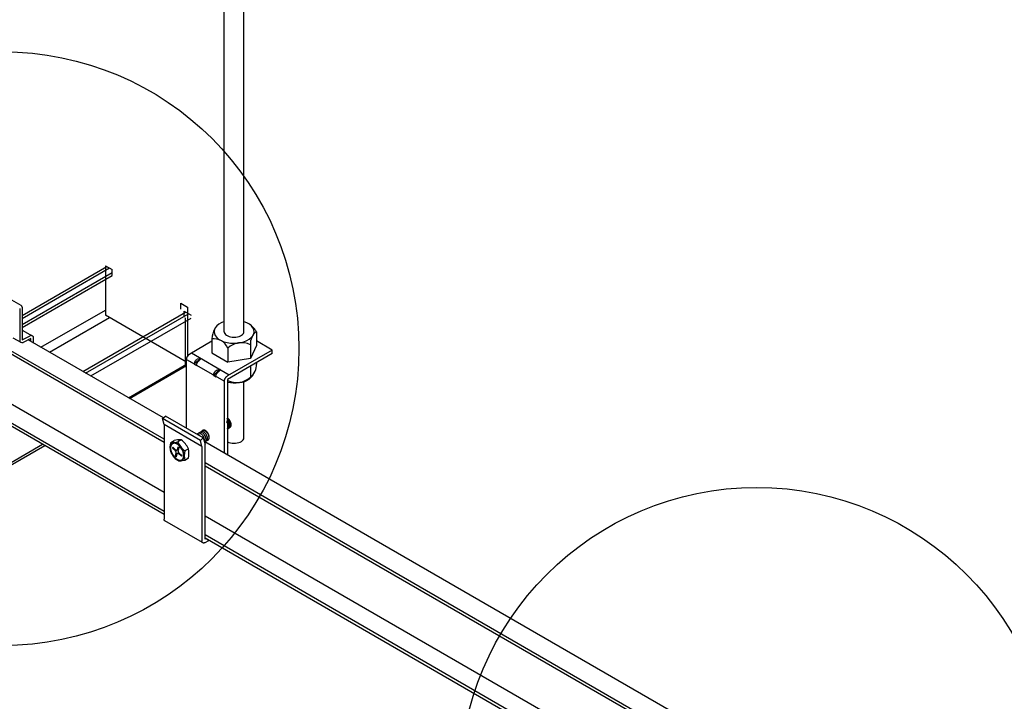
# Model space of a CAD drawing. Extents: x 0 to 12059, y 0 to 8404.
# Drawn here: x 3672 to 3964, y 6407 to 6609 of the extents above; entities that cross this region are included whole.
import ezdxf

# ---------------------------------------------------------------- set-up
doc = ezdxf.new("R2010")
doc.units = 0
for name, color, linetype in [('_8-5_', 7, 'CONTINUOUS'), ('_8-7_', 7, 'CONTINUOUS'), ('_8-B_', 7, 'CONTINUOUS'), ('_8-D_', 7, 'CONTINUOUS')]:
    doc.layers.add(name, color=color, linetype=linetype)

msp = doc.modelspace()

# ---------------------------------------------------------------- linework, layer by layer
at = {"layer": '_8-5_', "color": 0, "linetype": 'CONTINUOUS'}
for p, q in [((3732.79, 6516.25), (3732.79, 6888.2)), ((3738.65, 6516.25), (3738.65, 6888.2)), ((3730.18, 6517.44), (3729.9, 6516.86)), ((3730.62, 6517.97), (3730.18, 6517.44)), ((3731.21, 6518.46), (3730.62, 6517.97)), ((3731.95, 6518.88), (3731.21, 6518.46)), ((3732.79, 6519.22), (3731.95, 6518.88)), ((3738.71, 6519.2), (3738.65, 6519.22)), ((3739.55, 6518.85), (3738.71, 6519.2)), ((3740.27, 6518.43), (3739.55, 6518.85)), ((3740.86, 6517.94), (3740.27, 6518.43)), ((3741.29, 6517.4), (3740.86, 6517.94)), ((3741.55, 6516.82), (3741.29, 6517.4)), ((3673, 6514.87), (3672.99, 6514.88)), ((3729.9, 6516.86), (3729.81, 6516.27)), ((3729.81, 6516.27), (3729.89, 6515.68)), ((3729.89, 6515.68), (3730.15, 6515.1)), ((3730.15, 6515.1), (3730.58, 6514.56)), ((3730.58, 6514.56), (3731.17, 6514.07)), ((3732.79, 6516.25), (3732.84, 6515.97)), ((3732.84, 6515.97), (3732.97, 6515.71)), ((3732.97, 6515.71), (3733.19, 6515.45)), ((3733.19, 6515.45), (3733.48, 6515.23)), ((3733.48, 6515.23), (3733.84, 6515.03)), ((3733.84, 6515.03), (3734.26, 6514.87)), ((3734.26, 6514.87), (3734.72, 6514.75)), ((3734.72, 6514.75), (3735.21, 6514.68)), ((3735.21, 6514.68), (3735.72, 6514.66)), ((3735.72, 6514.66), (3736.23, 6514.68)), ((3736.23, 6514.68), (3736.72, 6514.75)), ((3736.72, 6514.75), (3737.19, 6514.87)), ((3737.19, 6514.87), (3737.61, 6515.03)), ((3737.61, 6515.03), (3737.97, 6515.23)), ((3737.97, 6515.23), (3738.26, 6515.45)), ((3738.26, 6515.45), (3738.47, 6515.71)), ((3738.47, 6515.71), (3738.61, 6515.97)), ((3738.61, 6515.97), (3738.65, 6516.25)), ((3740.23, 6514.04), (3740.83, 6514.53)), ((3740.83, 6514.53), (3741.27, 6515.06)), ((3741.27, 6515.06), (3741.54, 6515.64)), ((3741.54, 6515.64), (3741.64, 6516.23)), ((3741.64, 6516.23), (3741.55, 6516.82)), ((3742.32, 6516.26), (3742.32, 6512.14)), ((3714.8, 6490.74), (3674.81, 6513.82)), ((3729.13, 6513.41), (3722.6, 6509.65)), ((3729.13, 6514.13), (3729.13, 6510.01)), ((3731.17, 6514.07), (3731.9, 6513.65)), ((3731.9, 6513.65), (3732.74, 6513.3)), ((3732.74, 6513.3), (3733.67, 6513.05)), ((3733.67, 6513.05), (3734.66, 6512.89)), ((3734.66, 6512.89), (3735.69, 6512.84)), ((3735.69, 6512.84), (3736.72, 6512.88)), ((3736.72, 6512.88), (3737.71, 6513.04)), ((3737.71, 6513.04), (3738.65, 6513.28)), ((3738.65, 6513.28), (3739.5, 6513.62)), ((3739.5, 6513.62), (3740.23, 6514.04)), ((3740.57, 6512.4), (3740.57, 6508.28)), ((3742.32, 6512.14), (3740.57, 6508.28)), ((3747.02, 6510.83), (3742.32, 6513.55)), ((3715.03, 6483.49), (3668.13, 6510.57)), ((3715.03, 6484.43), (3669.01, 6511)), ((3721.77, 6508.56), (3721.79, 6508.61)), ((3721.79, 6508.61), (3721.81, 6508.66)), ((3721.81, 6508.66), (3721.83, 6508.71)), ((3721.83, 6508.71), (3721.85, 6508.77)), ((3721.85, 6508.77), (3721.88, 6508.82)), ((3721.88, 6508.82), (3721.9, 6508.87)), ((3721.9, 6508.87), (3721.93, 6508.92)), ((3721.93, 6508.92), (3721.95, 6508.97)), ((3721.95, 6508.97), (3721.98, 6509.01)), ((3721.98, 6509.01), (3722.01, 6509.06)), ((3722.01, 6509.06), (3722.04, 6509.11)), ((3722.04, 6509.11), (3722.08, 6509.15)), ((3722.08, 6509.15), (3722.11, 6509.2)), ((3722.11, 6509.2), (3722.14, 6509.24)), ((3722.14, 6509.24), (3722.18, 6509.28)), ((3722.18, 6509.28), (3722.21, 6509.33)), ((3722.21, 6509.33), (3722.25, 6509.37)), ((3722.25, 6509.37), (3722.29, 6509.4)), ((3722.29, 6509.4), (3722.33, 6509.44)), ((3722.33, 6509.44), (3722.36, 6509.47)), ((3722.36, 6509.47), (3722.4, 6509.51)), ((3722.4, 6509.51), (3722.44, 6509.54)), ((3722.44, 6509.54), (3722.48, 6509.57)), ((3722.48, 6509.57), (3722.52, 6509.6)), ((3722.52, 6509.6), (3722.56, 6509.62)), ((3722.56, 6509.62), (3722.6, 6509.65)), ((3723.13, 6509.96), (3734.32, 6503.5)), ((3729.13, 6510.01), (3733.87, 6507.27)), ((3747.02, 6510.83), (3733.78, 6503.19)), ((3747.02, 6509.78), (3733.78, 6502.14)), ((3733.87, 6511.39), (3733.87, 6507.27)), ((3747.02, 6509.78), (3747.02, 6510.83)), ((3721.69, 6508.21), (3721.7, 6508.26)), ((3721.69, 6508.16), (3721.69, 6508.21)), ((3721.69, 6508.11), (3721.69, 6508.16)), ((3721.69, 6508.07), (3721.69, 6508.11)), ((3721.69, 6508.07), (3732.87, 6501.61)), ((3721.69, 6487.78), (3721.69, 6508.07)), ((3721.7, 6508.26), (3721.71, 6508.31)), ((3721.71, 6508.31), (3721.72, 6508.36)), ((3721.72, 6508.36), (3721.73, 6508.41)), ((3721.73, 6508.41), (3721.74, 6508.46)), ((3721.74, 6508.46), (3721.76, 6508.51)), ((3721.76, 6508.51), (3721.77, 6508.56)), ((3723.97, 6506.6), (3725.76, 6508.44)), ((3723.97, 6506.6), (3723.98, 6506.64)), ((3723.97, 6506.6), (3724.62, 6506.22)), ((3723.98, 6506.74), (3723.99, 6506.79)), ((3723.98, 6506.69), (3723.98, 6506.74)), ((3723.98, 6506.64), (3723.98, 6506.69)), ((3723.99, 6506.79), (3724, 6506.84)), ((3724, 6506.84), (3724.01, 6506.89)), ((3724.01, 6506.89), (3724.02, 6506.94)), ((3724.02, 6506.94), (3724.03, 6506.99)), ((3724.03, 6506.99), (3724.04, 6507.04)), ((3724.04, 6507.04), (3724.06, 6507.09)), ((3724.06, 6507.09), (3724.08, 6507.14)), ((3724.08, 6507.14), (3724.1, 6507.19)), ((3724.1, 6507.19), (3724.12, 6507.25)), ((3724.12, 6507.25), (3724.14, 6507.3)), ((3724.14, 6507.3), (3724.16, 6507.35)), ((3724.16, 6507.35), (3724.19, 6507.4)), ((3724.19, 6507.4), (3724.21, 6507.45)), ((3724.21, 6507.45), (3724.24, 6507.5)), ((3724.24, 6507.5), (3724.27, 6507.55)), ((3724.27, 6507.55), (3724.3, 6507.59)), ((3724.3, 6507.59), (3724.33, 6507.64)), ((3724.33, 6507.64), (3724.36, 6507.69)), ((3724.36, 6507.69), (3724.4, 6507.73)), ((3724.4, 6507.73), (3724.43, 6507.77)), ((3724.43, 6507.77), (3724.47, 6507.82)), ((3724.47, 6507.82), (3724.5, 6507.86)), ((3724.5, 6507.86), (3724.54, 6507.9)), ((3724.54, 6507.9), (3724.58, 6507.93)), ((3724.58, 6507.93), (3724.61, 6507.97)), ((3724.61, 6507.97), (3724.65, 6508.01)), ((3724.62, 6506.32), (3724.63, 6506.37)), ((3724.62, 6506.27), (3724.62, 6506.32)), ((3724.62, 6506.22), (3724.62, 6506.27)), ((3724.63, 6506.42), (3724.64, 6506.46)), ((3724.63, 6506.37), (3724.63, 6506.42)), ((3724.64, 6506.46), (3724.65, 6506.51)), ((3724.65, 6508.01), (3724.69, 6508.04)), ((3724.65, 6506.51), (3724.66, 6506.57)), ((3724.66, 6506.57), (3724.68, 6506.62)), ((3724.68, 6506.62), (3724.69, 6506.67)), ((3724.69, 6508.04), (3724.73, 6508.07)), ((3724.69, 6506.67), (3724.71, 6506.72)), ((3724.71, 6506.72), (3724.72, 6506.77)), ((3724.72, 6506.77), (3724.74, 6506.82)), ((3724.73, 6508.07), (3724.77, 6508.1)), ((3724.74, 6506.82), (3724.76, 6506.87)), ((3724.76, 6506.87), (3724.79, 6506.92)), ((3724.77, 6508.1), (3724.81, 6508.13)), ((3724.79, 6506.92), (3724.81, 6506.97)), ((3724.81, 6508.13), (3724.85, 6508.15)), ((3724.81, 6506.97), (3724.83, 6507.03)), ((3724.83, 6507.03), (3724.86, 6507.07)), ((3724.85, 6508.15), (3724.89, 6508.18)), ((3724.86, 6507.07), (3724.89, 6507.12)), ((3724.89, 6508.18), (3725.76, 6508.44)), ((3724.89, 6507.12), (3724.92, 6507.17)), ((3724.92, 6507.17), (3724.95, 6507.22)), ((3724.95, 6507.22), (3724.98, 6507.27)), ((3724.98, 6507.27), (3725.01, 6507.31)), ((3725.01, 6507.31), (3725.04, 6507.36)), ((3725.04, 6507.36), (3725.08, 6507.4)), ((3725.08, 6507.4), (3725.11, 6507.44)), ((3725.11, 6507.44), (3725.15, 6507.48)), ((3725.15, 6507.48), (3725.18, 6507.52)), ((3725.18, 6507.52), (3725.22, 6507.56)), ((3725.22, 6507.56), (3725.26, 6507.6)), ((3725.26, 6507.6), (3725.3, 6507.63)), ((3725.3, 6507.63), (3725.34, 6507.67)), ((3725.34, 6507.67), (3725.38, 6507.7)), ((3725.38, 6507.7), (3725.41, 6507.73)), ((3725.41, 6507.73), (3725.45, 6507.76)), ((3725.45, 6507.76), (3725.49, 6507.78)), ((3725.49, 6507.78), (3725.53, 6507.81)), ((3725.53, 6507.81), (3725.99, 6508.31)), ((3725.87, 6508.37), (3725.76, 6508.44)), ((3725.87, 6508.37), (3725.99, 6508.31)), ((3740.57, 6508.28), (3733.87, 6507.27)), ((3740.57, 6506.1), (3740.57, 6502.82)), ((3742.32, 6507.11), (3742.32, 6506.69)), ((3729.68, 6503.3), (3731.47, 6505.15)), ((3729.68, 6503.4), (3729.69, 6503.44)), ((3729.68, 6503.35), (3729.68, 6503.4)), ((3729.68, 6503.3), (3729.68, 6503.35)), ((3729.68, 6503.3), (3730.33, 6502.93)), ((3729.69, 6503.49), (3729.7, 6503.54)), ((3729.69, 6503.44), (3729.69, 6503.49)), ((3729.7, 6503.54), (3729.71, 6503.59)), ((3729.71, 6503.59), (3729.72, 6503.64)), ((3729.72, 6503.64), (3729.74, 6503.7)), ((3729.74, 6503.7), (3729.75, 6503.75)), ((3729.75, 6503.75), (3729.77, 6503.8)), ((3729.77, 6503.8), (3729.78, 6503.85)), ((3729.78, 6503.85), (3729.8, 6503.9)), ((3729.8, 6503.9), (3729.82, 6503.95)), ((3729.82, 6503.95), (3729.85, 6504)), ((3729.85, 6504), (3729.87, 6504.05)), ((3729.87, 6504.05), (3729.89, 6504.1)), ((3729.89, 6504.1), (3729.92, 6504.15)), ((3729.92, 6504.15), (3729.95, 6504.2)), ((3729.95, 6504.2), (3729.98, 6504.25)), ((3729.98, 6504.25), (3730.01, 6504.3)), ((3730.01, 6504.3), (3730.04, 6504.35)), ((3730.04, 6504.35), (3730.07, 6504.39)), ((3730.07, 6504.39), (3730.1, 6504.44)), ((3730.1, 6504.44), (3730.14, 6504.48)), ((3730.14, 6504.48), (3730.17, 6504.52)), ((3730.17, 6504.52), (3730.21, 6504.56)), ((3730.21, 6504.56), (3730.24, 6504.6)), ((3730.24, 6504.6), (3730.28, 6504.64)), ((3730.28, 6504.64), (3730.32, 6504.68)), ((3730.32, 6504.68), (3730.36, 6504.71)), ((3730.33, 6503.07), (3730.34, 6503.12)), ((3730.33, 6503.02), (3730.33, 6503.07)), ((3730.33, 6502.98), (3730.33, 6503.02)), ((3730.33, 6502.93), (3730.33, 6502.98)), ((3730.34, 6503.12), (3730.35, 6503.17)), ((3730.35, 6503.17), (3730.36, 6503.22)), ((3730.36, 6504.71), (3730.4, 6504.75)), ((3730.36, 6503.22), (3730.37, 6503.27)), ((3730.37, 6503.27), (3730.38, 6503.32)), ((3730.38, 6503.32), (3730.4, 6503.37)), ((3730.4, 6504.75), (3730.43, 6504.78)), ((3730.4, 6503.37), (3730.41, 6503.42)), ((3730.41, 6503.42), (3730.43, 6503.48)), ((3730.43, 6504.78), (3730.47, 6504.81)), ((3730.43, 6503.48), (3730.45, 6503.53)), ((3730.45, 6503.53), (3730.47, 6503.58)), ((3730.47, 6504.81), (3730.51, 6504.83)), ((3730.47, 6503.58), (3730.49, 6503.63)), ((3730.49, 6503.63), (3730.52, 6503.68)), ((3730.51, 6504.83), (3730.55, 6504.86)), ((3730.52, 6503.68), (3730.54, 6503.73)), ((3730.54, 6503.73), (3730.57, 6503.78)), ((3730.55, 6504.86), (3730.59, 6504.88)), ((3730.57, 6503.78), (3730.59, 6503.83)), ((3730.59, 6504.88), (3731.47, 6505.15)), ((3730.59, 6503.83), (3730.62, 6503.88)), ((3730.62, 6503.88), (3730.65, 6503.93)), ((3730.65, 6503.93), (3730.68, 6503.97)), ((3730.68, 6503.97), (3730.72, 6504.02)), ((3730.72, 6504.02), (3730.75, 6504.06)), ((3730.75, 6504.06), (3730.78, 6504.11)), ((3730.78, 6504.11), (3730.82, 6504.15)), ((3730.82, 6504.15), (3730.85, 6504.19)), ((3730.85, 6504.19), (3730.89, 6504.23)), ((3730.89, 6504.23), (3730.93, 6504.27)), ((3730.93, 6504.27), (3730.96, 6504.3)), ((3730.96, 6504.3), (3731, 6504.34)), ((3731, 6504.34), (3731.04, 6504.37)), ((3731.04, 6504.37), (3731.08, 6504.4)), ((3731.08, 6504.4), (3731.12, 6504.43)), ((3731.12, 6504.43), (3731.16, 6504.46)), ((3731.16, 6504.46), (3731.2, 6504.49)), ((3731.2, 6504.49), (3731.24, 6504.51)), ((3731.24, 6504.51), (3731.69, 6505.01)), ((3731.58, 6505.08), (3731.47, 6505.15)), ((3731.58, 6505.08), (3731.69, 6505.01)), ((3733.29, 6502.74), (3733.33, 6502.79)), ((3733.33, 6502.79), (3733.36, 6502.83)), ((3733.36, 6502.83), (3733.4, 6502.87)), ((3733.4, 6502.87), (3733.43, 6502.91)), ((3733.43, 6502.91), (3733.47, 6502.95)), ((3733.47, 6502.95), (3733.51, 6502.98)), ((3733.51, 6502.98), (3733.55, 6503.02)), ((3733.55, 6503.02), (3733.59, 6503.05)), ((3733.59, 6503.05), (3733.62, 6503.08)), ((3733.62, 6503.08), (3733.66, 6503.11)), ((3733.66, 6503.11), (3733.7, 6503.14)), ((3733.7, 6503.14), (3733.74, 6503.17)), ((3733.74, 6503.17), (3733.78, 6503.19)), ((3732.87, 6501.7), (3732.88, 6501.75)), ((3732.87, 6501.66), (3732.87, 6501.7)), ((3732.87, 6501.61), (3732.87, 6501.66)), ((3732.87, 6480.31), (3732.87, 6501.61)), ((3732.88, 6501.8), (3732.89, 6501.85)), ((3732.88, 6501.75), (3732.88, 6501.8)), ((3732.89, 6501.85), (3732.9, 6501.9)), ((3732.9, 6501.9), (3732.91, 6501.95)), ((3732.91, 6501.95), (3732.93, 6502)), ((3732.93, 6502), (3732.94, 6502.05)), ((3732.94, 6502.05), (3732.96, 6502.1)), ((3732.96, 6502.1), (3732.97, 6502.16)), ((3732.97, 6502.16), (3732.99, 6502.21)), ((3732.99, 6502.21), (3733.01, 6502.26)), ((3733.01, 6502.26), (3733.04, 6502.31)), ((3733.04, 6502.31), (3733.06, 6502.36)), ((3733.06, 6502.36), (3733.08, 6502.41)), ((3733.08, 6502.41), (3733.11, 6502.46)), ((3733.11, 6502.46), (3733.14, 6502.51)), ((3733.14, 6502.51), (3733.17, 6502.56)), ((3733.17, 6502.56), (3733.2, 6502.6)), ((3733.2, 6502.6), (3733.23, 6502.65)), ((3733.23, 6502.65), (3733.26, 6502.7)), ((3733.26, 6502.7), (3733.29, 6502.74)), ((3733.78, 6502.14), (3733.78, 6479.78)), ((3738.65, 6484.86), (3738.65, 6501.49)), ((3715.03, 6468.68), (3664.33, 6497.95)), ((3715.03, 6463.11), (3664.35, 6492.37)), ((3715.03, 6462.18), (3664.36, 6491.44)), ((3714.56, 6490.53), (3715.44, 6491.31)), ((3726.63, 6484.86), (3715.44, 6491.31)), ((3715.03, 6488.77), (3714.56, 6490.53)), ((3725.75, 6484.08), (3714.56, 6490.53)), ((3726.22, 6482.31), (3715.03, 6488.77)), ((3715.03, 6488.77), (3715.03, 6460.83)), ((3733.61, 6489.55), (3733.51, 6489.69)), ((3733.59, 6490.14), (3733.55, 6490.18)), ((3733.78, 6489.95), (3733.59, 6490.14)), ((3733.76, 6489.32), (3733.61, 6489.55)), ((3733.71, 6490.47), (3733.63, 6490.53)), ((3733.71, 6490.69), (3733.68, 6490.71)), ((3733.9, 6490.58), (3733.71, 6490.69)), ((3733.9, 6490.32), (3733.71, 6490.47)), ((3733.88, 6489.07), (3733.76, 6489.32)), ((3733.94, 6489.74), (3733.78, 6489.95)), ((3733.97, 6488.82), (3733.88, 6489.07)), ((3734.09, 6490.43), (3733.9, 6490.58)), ((3734.08, 6490.13), (3733.9, 6490.32)), ((3734.09, 6489.51), (3733.94, 6489.74)), ((3734.04, 6488.57), (3733.97, 6488.82)), ((3734.07, 6488.33), (3734.04, 6488.57)), ((3734.06, 6488.11), (3734.07, 6488.33)), ((3734.25, 6489.92), (3734.08, 6490.13)), ((3734.27, 6490.24), (3734.09, 6490.43)), ((3734.21, 6489.26), (3734.09, 6489.51)), ((3734.31, 6489.01), (3734.21, 6489.26)), ((3734.4, 6489.69), (3734.25, 6489.92)), ((3734.44, 6490.03), (3734.27, 6490.24)), ((3734.37, 6488.77), (3734.31, 6489.01)), ((3734.36, 6488.11), (3734.4, 6488.3)), ((3734.4, 6488.53), (3734.37, 6488.77)), ((3734.52, 6489.45), (3734.4, 6489.69)), ((3734.4, 6488.3), (3734.4, 6488.53)), ((3734.58, 6489.8), (3734.44, 6490.03)), ((3734.61, 6489.19), (3734.52, 6489.45)), ((3734.71, 6489.55), (3734.58, 6489.8)), ((3734.6, 6488.12), (3734.67, 6488.29)), ((3734.68, 6488.95), (3734.61, 6489.19)), ((3734.67, 6488.29), (3734.7, 6488.49)), ((3734.71, 6488.71), (3734.68, 6488.95)), ((3734.68, 6488.09), (3734.78, 6488.22)), ((3734.7, 6488.49), (3734.71, 6488.71)), ((3734.8, 6489.3), (3734.71, 6489.55)), ((3734.78, 6488.22), (3734.85, 6488.39)), ((3734.86, 6489.05), (3734.8, 6489.3)), ((3734.85, 6488.39), (3734.89, 6488.59)), ((3734.89, 6488.81), (3734.86, 6489.05)), ((3734.89, 6488.59), (3734.89, 6488.81)), ((3726.8, 6487.14), (3724.74, 6485.95)), ((3724.95, 6485.92), (3724.79, 6485.92)), ((3725.14, 6485.88), (3724.95, 6485.92)), ((3725.17, 6486.19), (3725.08, 6486.15)), ((3725.33, 6485.79), (3725.14, 6485.88)), ((3725.33, 6486.22), (3725.17, 6486.19)), ((3725.51, 6486.2), (3725.33, 6486.22)), ((3725.52, 6485.67), (3725.33, 6485.79)), ((3725.7, 6486.15), (3725.51, 6486.2)), ((3725.71, 6485.51), (3725.52, 6485.67)), ((3725.57, 6486.43), (3725.56, 6486.42)), ((3725.72, 6486.48), (3725.57, 6486.43)), ((3725.9, 6486.05), (3725.7, 6486.15)), ((3725.89, 6486.49), (3725.72, 6486.48)), ((3726.07, 6486.46), (3725.89, 6486.49)), ((3726.09, 6485.91), (3725.9, 6486.05)), ((3726, 6486.68), (3725.99, 6486.67)), ((3726.15, 6486.73), (3726, 6486.68)), ((3726.26, 6486.38), (3726.07, 6486.46)), ((3726.27, 6485.74), (3726.09, 6485.91)), ((3726.32, 6486.74), (3726.15, 6486.73)), ((3726.21, 6486.83), (3726.19, 6486.79)), ((3726.23, 6486.87), (3726.21, 6486.83)), ((3726.26, 6486.9), (3726.23, 6486.87)), ((3726.28, 6486.94), (3726.26, 6486.9)), ((3726.46, 6486.27), (3726.26, 6486.38)), ((3726.45, 6485.54), (3726.27, 6485.74)), ((3726.31, 6486.97), (3726.28, 6486.94)), ((3726.34, 6487), (3726.31, 6486.97)), ((3726.5, 6486.71), (3726.32, 6486.74)), ((3726.37, 6487.02), (3726.34, 6487)), ((3726.4, 6487.05), (3726.37, 6487.02)), ((3726.44, 6487.07), (3726.4, 6487.05)), ((3726.44, 6486.93), (3726.43, 6486.93)), ((3726.47, 6487.09), (3726.44, 6487.07)), ((3726.59, 6486.99), (3726.44, 6486.93)), ((3726.6, 6485.31), (3726.45, 6485.54)), ((3726.65, 6486.12), (3726.46, 6486.27)), ((3726.51, 6487.11), (3726.47, 6487.09)), ((3726.7, 6486.63), (3726.5, 6486.71)), ((3726.55, 6487.12), (3726.51, 6487.11)), ((3726.59, 6487.13), (3726.55, 6487.12)), ((3726.63, 6487.14), (3726.59, 6487.13)), ((3726.76, 6487), (3726.59, 6486.99)), ((3726.74, 6485.07), (3726.6, 6485.31)), ((3726.67, 6487.14), (3726.63, 6487.14)), ((3726.83, 6485.93), (3726.65, 6486.12)), ((3726.72, 6487.15), (3726.67, 6487.14)), ((3726.89, 6486.52), (3726.7, 6486.63)), ((3726.76, 6487.15), (3726.72, 6487.15)), ((3726.81, 6487.14), (3726.76, 6487.15)), ((3726.94, 6486.96), (3726.76, 6487)), ((3726.86, 6487.14), (3726.81, 6487.14)), ((3727, 6485.72), (3726.83, 6485.93)), ((3726.9, 6487.13), (3726.86, 6487.14)), ((3727.08, 6486.36), (3726.89, 6486.52)), ((3726.95, 6487.12), (3726.9, 6487.13)), ((3727.14, 6486.89), (3726.94, 6486.96)), ((3727, 6487.1), (3726.95, 6487.12)), ((3727.05, 6487.08), (3727, 6487.1)), ((3727.14, 6485.49), (3727, 6485.72)), ((3727.1, 6487.06), (3727.05, 6487.08)), ((3727.26, 6486.18), (3727.08, 6486.36)), ((3727.15, 6487.04), (3727.1, 6487.06)), ((3727.33, 6486.77), (3727.14, 6486.89)), ((3727.27, 6485.24), (3727.14, 6485.49)), ((3727.2, 6487.02), (3727.15, 6487.04)), ((3727.25, 6486.99), (3727.2, 6487.02)), ((3727.3, 6486.96), (3727.25, 6486.99)), ((3727.43, 6485.97), (3727.26, 6486.18)), ((3727.34, 6486.93), (3727.3, 6486.96)), ((3727.52, 6486.62), (3727.33, 6486.77)), ((3727.39, 6486.89), (3727.34, 6486.93)), ((3727.44, 6486.86), (3727.39, 6486.89)), ((3727.57, 6485.74), (3727.43, 6485.97)), ((3727.49, 6486.82), (3727.44, 6486.86)), ((3727.54, 6486.77), (3727.49, 6486.82)), ((3727.7, 6486.43), (3727.52, 6486.62)), ((3727.59, 6486.73), (3727.54, 6486.77)), ((3727.7, 6485.49), (3727.57, 6485.74)), ((3727.64, 6486.69), (3727.59, 6486.73)), ((3727.68, 6486.64), (3727.64, 6486.69)), ((3727.73, 6486.59), (3727.68, 6486.64)), ((3727.87, 6486.22), (3727.7, 6486.43)), ((3727.79, 6485.24), (3727.7, 6485.49)), ((3727.77, 6486.54), (3727.73, 6486.59)), ((3727.82, 6486.48), (3727.77, 6486.54)), ((3727.86, 6486.43), (3727.82, 6486.48)), ((3727.9, 6486.37), (3727.86, 6486.43)), ((3728.02, 6485.99), (3727.87, 6486.22)), ((3727.94, 6486.32), (3727.9, 6486.37)), ((3727.98, 6486.26), (3727.94, 6486.32)), ((3728.02, 6486.2), (3727.98, 6486.26)), ((3728.05, 6486.14), (3728.02, 6486.2)), ((3728.14, 6485.75), (3728.02, 6485.99)), ((3728.09, 6486.08), (3728.05, 6486.14)), ((3728.12, 6486.01), (3728.09, 6486.08)), ((3728.15, 6485.95), (3728.12, 6486.01)), ((3728.23, 6485.5), (3728.14, 6485.75)), ((3728.18, 6485.89), (3728.15, 6485.95)), ((3728.21, 6485.82), (3728.18, 6485.89)), ((3728.23, 6485.76), (3728.21, 6485.82)), ((3728.26, 6485.7), (3728.23, 6485.76)), ((3728.29, 6485.25), (3728.23, 6485.5)), ((3728.28, 6485.63), (3728.26, 6485.7)), ((3728.3, 6485.57), (3728.28, 6485.63)), ((3728.32, 6485.5), (3728.3, 6485.57)), ((3728.33, 6485.44), (3728.32, 6485.5)), ((3728.35, 6485.38), (3728.33, 6485.44)), ((3728.36, 6485.31), (3728.35, 6485.38)), ((3728.37, 6485.25), (3728.36, 6485.31)), ((3733.73, 6487.51), (3733.86, 6487.61)), ((3733.75, 6487.51), (3734.56, 6488)), ((3733.86, 6487.61), (3733.96, 6487.74)), ((3733.96, 6487.74), (3734.03, 6487.91)), ((3734.03, 6487.91), (3734.06, 6488.11)), ((3734.06, 6487.71), (3734.19, 6487.8)), ((3734.19, 6487.8), (3734.29, 6487.94)), ((3734.29, 6487.94), (3734.36, 6488.11)), ((3734.37, 6487.89), (3734.5, 6487.98)), ((3734.5, 6487.98), (3734.6, 6488.12)), ((3734.56, 6487.99), (3734.68, 6488.09)), ((3716.85, 6482.54), (3716.78, 6482.16)), ((3716.97, 6482.87), (3716.85, 6482.54)), ((3717.02, 6482.39), (3716.96, 6482.04)), ((3717.16, 6483.13), (3716.97, 6482.87)), ((3717.02, 6483.5), (3717.99, 6484.06)), ((3717.13, 6482.69), (3717.02, 6482.39)), ((3717.3, 6482.93), (3717.13, 6482.69)), ((3717.39, 6483.32), (3717.16, 6483.13)), ((3717.52, 6483.1), (3717.3, 6482.93)), ((3717.67, 6483.43), (3717.39, 6483.32)), ((3717.77, 6483.2), (3717.52, 6483.1)), ((3717.99, 6483.46), (3717.67, 6483.43)), ((3718.07, 6483.23), (3717.77, 6483.2)), ((3718.34, 6483.4), (3717.99, 6483.46)), ((3718.38, 6483.18), (3718.07, 6483.23)), ((3718.7, 6483.27), (3718.34, 6483.4)), ((3718.71, 6483.06), (3718.38, 6483.18)), ((3719.07, 6483.05), (3718.7, 6483.27)), ((3719.05, 6482.86), (3718.71, 6483.06)), ((3719.38, 6482.6), (3719.05, 6482.86)), ((3719.43, 6482.77), (3719.07, 6483.05)), ((3720.1, 6484.25), (3719.13, 6483.69)), ((3719.7, 6482.29), (3719.38, 6482.6)), ((3719.77, 6482.43), (3719.43, 6482.77)), ((3720.09, 6482.03), (3719.77, 6482.43)), ((3725.75, 6484.08), (3726.63, 6484.86)), ((3726.22, 6482.31), (3725.75, 6484.08)), ((3726.63, 6484.86), (3727.13, 6482.96)), ((3726.84, 6484.82), (3726.74, 6485.07)), ((3726.92, 6484.57), (3726.84, 6484.82)), ((3726.97, 6484.33), (3726.92, 6484.57)), ((3727.08, 6483.65), (3726.92, 6483.74)), ((3726.96, 6483.89), (3726.98, 6484.1)), ((3726.98, 6484.1), (3726.97, 6484.33)), ((3728, 6484.18), (3726.97, 6483.59)), ((3880.1, 6395.3), (3727.07, 6483.65)), ((3727.12, 6483.68), (3727.24, 6483.78)), ((3727.13, 6454.9), (3727.13, 6482.96)), ((3727.24, 6483.78), (3727.34, 6483.91)), ((3727.36, 6484.99), (3727.27, 6485.24)), ((3727.34, 6483.91), (3727.41, 6484.08)), ((3727.42, 6484.74), (3727.36, 6484.99)), ((3727.41, 6484.08), (3727.45, 6484.28)), ((3727.45, 6484.5), (3727.42, 6484.74)), ((3727.45, 6484.28), (3727.45, 6484.5)), ((3727.55, 6483.93), (3727.67, 6484.03)), ((3727.67, 6484.03), (3727.77, 6484.16)), ((3727.77, 6484.16), (3727.84, 6484.33)), ((3727.85, 6484.99), (3727.79, 6485.24)), ((3727.82, 6484.2), (3727.86, 6484.21)), ((3727.84, 6484.33), (3727.88, 6484.53)), ((3727.88, 6484.75), (3727.85, 6484.99)), ((3727.86, 6484.21), (3727.9, 6484.22)), ((3727.88, 6484.53), (3727.88, 6484.75)), ((3727.9, 6484.22), (3727.94, 6484.23)), ((3727.94, 6484.23), (3727.98, 6484.24)), ((3727.98, 6484.24), (3728.02, 6484.26)), ((3727.99, 6484.19), (3728.12, 6484.28)), ((3728.02, 6484.26), (3728.05, 6484.27)), ((3728.05, 6484.27), (3728.09, 6484.3)), ((3728.09, 6484.3), (3728.12, 6484.32)), ((3728.12, 6484.28), (3728.22, 6484.42)), ((3728.12, 6484.32), (3728.15, 6484.35)), ((3728.15, 6484.35), (3728.18, 6484.38)), ((3728.18, 6484.38), (3728.21, 6484.41)), ((3728.21, 6484.41), (3728.23, 6484.44)), ((3728.22, 6484.42), (3728.28, 6484.59)), ((3728.23, 6484.44), (3728.26, 6484.48)), ((3728.26, 6484.48), (3728.28, 6484.52)), ((3728.28, 6484.59), (3728.32, 6484.79)), ((3728.28, 6484.52), (3728.3, 6484.56)), ((3728.33, 6485.01), (3728.29, 6485.25)), ((3728.3, 6484.56), (3728.32, 6484.6)), ((3728.32, 6484.79), (3728.33, 6485.01)), ((3728.32, 6484.6), (3728.33, 6484.65)), ((3728.33, 6484.65), (3728.35, 6484.69)), ((3728.35, 6484.69), (3728.36, 6484.74)), ((3728.36, 6484.74), (3728.37, 6484.79)), ((3728.38, 6485.19), (3728.37, 6485.25)), ((3728.37, 6484.79), (3728.38, 6484.85)), ((3728.38, 6485.13), (3728.38, 6485.19)), ((3728.39, 6485.07), (3728.38, 6485.13)), ((3728.38, 6484.9), (3728.39, 6484.96)), ((3728.38, 6484.85), (3728.38, 6484.9)), ((3728.39, 6485.01), (3728.39, 6485.07)), ((3728.39, 6484.96), (3728.39, 6485.01)), ((3733.78, 6483.66), (3734.19, 6483.5)), ((3734.19, 6483.5), (3734.65, 6483.38)), ((3734.65, 6483.38), (3735.14, 6483.3)), ((3735.14, 6483.3), (3735.65, 6483.27)), ((3735.65, 6483.27), (3736.16, 6483.28)), ((3736.16, 6483.28), (3736.65, 6483.35)), ((3736.65, 6483.35), (3737.12, 6483.46)), ((3737.12, 6483.46), (3737.55, 6483.61)), ((3737.55, 6483.61), (3737.92, 6483.8)), ((3737.92, 6483.8), (3738.22, 6484.03)), ((3738.22, 6484.03), (3738.45, 6484.27)), ((3738.45, 6484.27), (3738.59, 6484.54)), ((3738.59, 6484.54), (3738.65, 6484.82)), ((3738.65, 6484.82), (3738.65, 6484.86)), ((3716.78, 6482.16), (3716.78, 6481.74)), ((3716.78, 6481.74), (3716.85, 6481.28)), ((3716.85, 6481.28), (3716.97, 6480.81)), ((3716.96, 6482.04), (3716.96, 6481.65)), ((3716.96, 6481.65), (3717.02, 6481.24)), ((3716.97, 6480.81), (3717.16, 6480.34)), ((3717.02, 6481.24), (3717.13, 6480.8)), ((3717.13, 6480.8), (3717.3, 6480.37)), ((3717.16, 6480.34), (3717.39, 6479.88)), ((3717.3, 6480.37), (3717.52, 6479.95)), ((3717.39, 6479.88), (3717.67, 6479.44)), ((3717.56, 6482.08), (3717.49, 6481.8)), ((3717.49, 6481.8), (3718.37, 6481.02)), ((3717.52, 6479.95), (3717.77, 6479.55)), ((3717.56, 6482.08), (3718.44, 6481.29)), ((3717.67, 6479.44), (3717.99, 6479.04)), ((3717.77, 6479.55), (3718.07, 6479.19)), ((3718.37, 6481.02), (3718.32, 6481.06)), ((3718.43, 6480.96), (3718.37, 6481.02)), ((3718.38, 6479.5), (3718.62, 6480.38)), ((3718.38, 6479.5), (3718.65, 6479.26)), ((3718.48, 6480.89), (3718.43, 6480.96)), ((3718.53, 6480.82), (3718.48, 6480.89)), ((3718.49, 6481.25), (3718.55, 6481.22)), ((3718.57, 6480.75), (3718.53, 6480.82)), ((3718.55, 6481.22), (3718.61, 6481.19)), ((3718.6, 6480.67), (3718.57, 6480.75)), ((3718.62, 6480.59), (3718.6, 6480.67)), ((3718.61, 6481.19), (3718.67, 6481.18)), ((3718.63, 6480.51), (3718.62, 6480.59)), ((3718.63, 6480.44), (3718.63, 6480.51)), ((3718.65, 6479.26), (3718.89, 6480.14)), ((3718.67, 6481.18), (3718.73, 6481.18)), ((3718.73, 6481.18), (3718.77, 6481.2)), ((3718.77, 6481.2), (3718.82, 6481.23)), ((3718.82, 6481.23), (3718.85, 6481.27)), ((3718.85, 6481.27), (3718.87, 6481.32)), ((3719.11, 6482.21), (3718.87, 6481.33)), ((3718.87, 6481.32), (3718.88, 6481.38)), ((3718.88, 6481.38), (3718.88, 6481.39)), ((3718.89, 6480.14), (3718.91, 6480.19)), ((3718.91, 6480.19), (3718.94, 6480.24)), ((3718.94, 6480.24), (3718.98, 6480.27)), ((3718.98, 6480.27), (3719.03, 6480.29)), ((3719.03, 6480.29), (3719.08, 6480.29)), ((3719.08, 6480.29), (3719.14, 6480.28)), ((3719.11, 6482.21), (3719.38, 6481.97)), ((3719.13, 6481.03), (3719.13, 6480.96)), ((3719.13, 6480.96), (3719.14, 6480.88)), ((3719.38, 6481.97), (3719.14, 6481.09)), ((3719.14, 6480.88), (3719.16, 6480.81)), ((3719.14, 6480.28), (3719.2, 6480.26)), ((3719.16, 6480.81), (3719.19, 6480.73)), ((3719.19, 6480.73), (3719.23, 6480.65)), ((3719.2, 6480.26), (3719.26, 6480.23)), ((3719.23, 6480.65), (3719.28, 6480.58)), ((3719.26, 6480.23), (3719.32, 6480.18)), ((3719.28, 6480.58), (3719.33, 6480.51)), ((3719.32, 6480.18), (3719.32, 6480.18)), ((3720.2, 6479.4), (3719.32, 6480.18)), ((3719.33, 6480.51), (3719.39, 6480.45)), ((3719.39, 6480.45), (3719.44, 6480.41)), ((3720.27, 6479.67), (3719.39, 6480.45)), ((3719.99, 6481.92), (3719.7, 6482.29)), ((3720.25, 6481.52), (3719.99, 6481.92)), ((3720.37, 6481.6), (3720.09, 6482.03)), ((3720.2, 6479.4), (3720.27, 6479.67)), ((3720.46, 6481.1), (3720.25, 6481.52)), ((3720.61, 6481.14), (3720.37, 6481.6)), ((3720.63, 6480.67), (3720.46, 6481.1)), ((3720.79, 6480.66), (3720.61, 6481.14)), ((3720.75, 6480.24), (3720.63, 6480.67)), ((3720.81, 6479.82), (3720.75, 6480.24)), ((3720.92, 6480.19), (3720.79, 6480.66)), ((3720.81, 6479.43), (3720.81, 6479.82)), ((3720.98, 6479.74), (3720.92, 6480.19)), ((3720.98, 6479.31), (3720.98, 6479.74)), ((3721.1, 6480.97), (3722.21, 6481.61)), ((3726.22, 6482.31), (3726.22, 6454.38)), ((3717.99, 6479.04), (3718.34, 6478.7)), ((3718.07, 6479.19), (3718.38, 6478.87)), ((3718.34, 6478.7), (3718.7, 6478.42)), ((3718.38, 6478.87), (3718.71, 6478.61)), ((3718.7, 6478.42), (3719.07, 6478.21)), ((3718.71, 6478.61), (3719.05, 6478.42)), ((3719.05, 6478.42), (3719.38, 6478.29)), ((3719.07, 6478.21), (3719.43, 6478.07)), ((3719.38, 6478.29), (3719.7, 6478.24)), ((3719.43, 6478.07), (3719.77, 6478.02)), ((3719.7, 6478.24), (3719.99, 6478.27)), ((3719.77, 6478.02), (3720.09, 6478.04)), ((3721.12, 6478.19), (3719.9, 6478.02)), ((3719.99, 6478.27), (3720.25, 6478.37)), ((3720.09, 6478.04), (3720.37, 6478.15)), ((3720.25, 6478.37), (3720.46, 6478.54)), ((3720.37, 6478.15), (3720.61, 6478.34)), ((3720.46, 6478.54), (3720.63, 6478.78)), ((3720.61, 6478.34), (3720.79, 6478.6)), ((3720.63, 6478.78), (3720.75, 6479.08)), ((3720.75, 6479.08), (3720.81, 6479.43)), ((3720.79, 6478.6), (3720.92, 6478.93)), ((3720.92, 6478.93), (3720.98, 6479.31)), ((3722.21, 6478.82), (3721.12, 6478.19)), ((3878.85, 6389.85), (3727.13, 6477.45)), ((3878, 6389.41), (3727.13, 6476.51)), ((3715.04, 6460.78), (3715.03, 6460.83)), ((3715.04, 6460.74), (3715.04, 6460.78)), ((3715.04, 6460.69), (3715.04, 6460.74)), ((3715.05, 6460.65), (3715.04, 6460.69)), ((3715.06, 6460.61), (3715.05, 6460.65)), ((3715.07, 6460.57), (3715.06, 6460.61)), ((3715.08, 6460.54), (3715.07, 6460.57)), ((3715.09, 6460.5), (3715.08, 6460.54)), ((3715.11, 6460.47), (3715.09, 6460.5)), ((3715.12, 6460.43), (3715.11, 6460.47)), ((3715.14, 6460.4), (3715.12, 6460.43)), ((3715.16, 6460.37), (3715.14, 6460.4)), ((3715.18, 6460.35), (3715.16, 6460.37)), ((3715.2, 6460.32), (3715.18, 6460.35)), ((3715.23, 6460.3), (3715.2, 6460.32)), ((3726.4, 6453.85), (3715.22, 6460.3)), ((3715.25, 6460.28), (3715.23, 6460.3)), ((3715.28, 6460.26), (3715.25, 6460.28)), ((3715.31, 6460.24), (3715.28, 6460.26)), ((3715.34, 6460.23), (3715.31, 6460.24)), ((3715.37, 6460.21), (3715.34, 6460.23)), ((3715.4, 6460.2), (3715.37, 6460.21)), ((3879.84, 6373.52), (3727.13, 6461.69)), ((3726.22, 6454.33), (3726.22, 6454.38)), ((3726.22, 6454.29), (3726.22, 6454.33)), ((3726.23, 6454.24), (3726.22, 6454.29)), ((3726.23, 6454.2), (3726.23, 6454.24)), ((3726.24, 6454.16), (3726.23, 6454.2)), ((3726.25, 6454.12), (3726.24, 6454.16)), ((3726.26, 6454.08), (3726.25, 6454.12)), ((3726.27, 6454.05), (3726.26, 6454.08)), ((3726.29, 6454.01), (3726.27, 6454.05)), ((3726.3, 6453.98), (3726.29, 6454.01)), ((3726.32, 6453.95), (3726.3, 6453.98)), ((3726.34, 6453.92), (3726.32, 6453.95)), ((3726.36, 6453.89), (3726.34, 6453.92)), ((3726.38, 6453.87), (3726.36, 6453.89)), ((3726.41, 6453.84), (3726.38, 6453.87)), ((3726.43, 6453.82), (3726.41, 6453.84)), ((3726.46, 6453.8), (3726.43, 6453.82)), ((3726.49, 6453.79), (3726.46, 6453.8)), ((3726.51, 6453.77), (3726.49, 6453.79)), ((3726.54, 6453.76), (3726.51, 6453.77)), ((3726.58, 6453.75), (3726.54, 6453.76)), ((3726.61, 6453.74), (3726.58, 6453.75)), ((3726.64, 6453.73), (3726.61, 6453.74)), ((3726.67, 6453.73), (3726.64, 6453.73)), ((3726.71, 6453.73), (3726.67, 6453.73)), ((3726.75, 6453.73), (3726.71, 6453.73)), ((3726.78, 6453.73), (3726.75, 6453.73)), ((3726.82, 6453.73), (3726.78, 6453.73)), ((3726.86, 6453.74), (3726.82, 6453.73)), ((3726.9, 6453.75), (3726.86, 6453.74)), ((3726.93, 6453.76), (3726.9, 6453.75)), ((3726.97, 6453.77), (3726.93, 6453.76)), ((3727.01, 6453.79), (3726.97, 6453.77)), ((3727.05, 6453.81), (3727.01, 6453.79)), ((3727.09, 6453.83), (3727.05, 6453.81)), ((3727.13, 6453.85), (3727.09, 6453.83)), ((3880.17, 6367.76), (3727.13, 6456.12)), ((3728.3, 6454.52), (3727.13, 6455.2)), ((3880.14, 6366.85), (3727.13, 6455.19)), ((3727.38, 6455.05), (3727.13, 6454.9)), ((3727.13, 6453.85), (3728.3, 6454.52))]:
    msp.add_line(p, q, dxfattribs=at)
for centre, radius, start, end in [((3737.1, 6513.43), 5.94, 28.5451, 61.6139), ((3736.79, 6513.5), 7.69, 151.9729, 175.3318), ((3744.99, 6512.72), 4.44, 127.0456, 184.185), ((3729.75, 6509.72), 4.45, 21.9786, 98.0213), ((3737.96, 6506.98), 6.01, 64.3063, 132.8784), ((3737.89, 6506.36), 4.44, -52.9544, 4.185), ((3736.48, 6507.22), 6.01, -116.6458, -47.1216), ((3737.2, 6506.36), 5.08, -87.6165, -21.1178), ((3735.69, 6510.63), 9.5, -101.596, -80.7385), ((3720.81, 6482.08), 4.05, 159.4355, 200.9884), ((3717.69, 6487.93), 4.48, -98.5547, -71.2375), ((3719.54, 6478.65), 5.63, 84.2728, 105.935), ((3725.25, 6486.09), 6.57, -158.5958, -128.9445), ((3716.43, 6479.15), 6.28, 23.0773, 54.2866), ((3728.94, 6479.58), 7.95, 169.8766, 190.1234), ((3714.26, 6480.21), 8.07, -9.96, 9.9599)]:
    msp.add_arc(centre, radius, start, end, dxfattribs=at)
at = {"layer": '_8-7_', "color": 0, "linetype": 'CONTINUOUS'}
for p, q in [((3648.47, 6537.78), (3672.64, 6524.09)), ((3673, 6521.08), (3698.05, 6535.54)), ((3673, 6520.19), (3698.82, 6535.1)), ((3673, 6518.37), (3699.68, 6533.77)), ((3673, 6517.49), (3699.68, 6532.9)), ((3673, 6523.48), (3673, 6513.84)), ((3672.3, 6523.13), (3672.3, 6513.73)), ((3678.59, 6511.64), (3697.65, 6522.65)), ((3681.12, 6510.18), (3698.87, 6520.43)), ((3690.95, 6504.5), (3721.38, 6522.07)), ((3691.8, 6504.01), (3722.23, 6521.58)), ((3693.3, 6503.15), (3723.01, 6520.3)), ((3670.28, 6514.47), (3672.67, 6513.11)), ((3673, 6516.73), (3675.99, 6515.03)), ((3673, 6513.84), (3675.41, 6515.01)), ((3675.6, 6514.2), (3673.3, 6513.1)), ((3675.59, 6513.33), (3675.6, 6514.2)), ((3676.4, 6512.87), (3676.42, 6514.37)), ((3704.45, 6496.71), (3721.69, 6506.66)), ((3704.77, 6496.53), (3721.69, 6506.29)), ((3722.91, 6507.36), (3723.01, 6507.42)), ((3278.88, 6251.88), (3679.08, 6482.94)), ((3279.42, 6251.47), (3679.71, 6482.57))]:
    msp.add_line(p, q, dxfattribs=at)
for centre, start, end in [((3672.3, 6523.48), 0, 60.4697), ((3675.72, 6514.38), -0.8481, 115.9291), ((3673, 6513.73), 180, 295.9291), ((3673, 6513.73), 180, 295.9291)]:
    msp.add_arc(centre, 0.703, start, end, dxfattribs=at)
at = {"layer": '_8-B_', "color": 0, "linetype": 'CONTINUOUS'}
for p, q in [((3697.65, 6535.78), (3699.68, 6534.61)), ((3697.65, 6535.78), (3697.65, 6521.14)), ((3699.68, 6532.86), (3699.68, 6534.61)), ((3719.96, 6522.92), (3719.96, 6524.66)), ((3719.96, 6524.66), (3721.99, 6523.49)), ((3721.99, 6523.49), (3721.99, 6508.85)), ((3721.69, 6507.26), (3697.65, 6521.14)), ((3720.98, 6520.57), (3720.98, 6522.31)), ((3720.98, 6522.31), (3723.01, 6521.14)), ((3721.3, 6520.36), (3721.3, 6505.72))]:
    msp.add_line(p, q, dxfattribs=at)
at = {"layer": '_8-D_', "color": 1, "linetype": 'CONTINUOUS'}
for centre in [(3667.08, 6511.24), (3890.36, 6382.33)]:
    msp.add_circle(centre, 87.85, dxfattribs=at)

doc.saveas('drawing.dxf')
